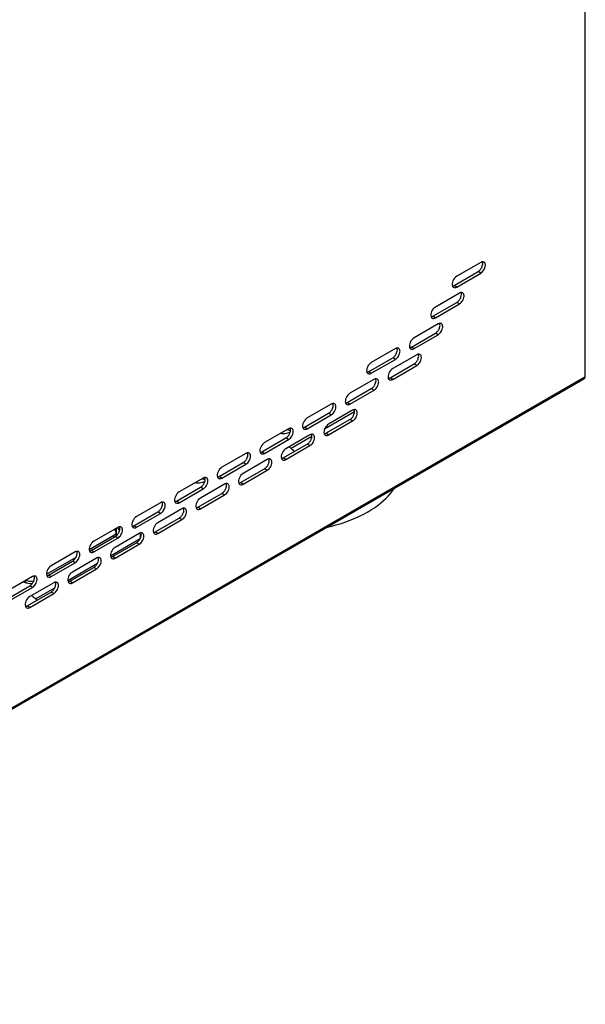
# Model space of a CAD drawing. Units: millimetres. Extents: x 0 to 594, y 0 to 420.
# Drawn here: x 493 to 531, y 79 to 144 of the extents above; entities that cross this region are included whole.
import ezdxf

# ---------------------------------------------------------------- set-up
doc = ezdxf.new("R2010")
doc.units = ezdxf.units.MM
doc.header["$LTSCALE"] = 32.67
doc.layers.get('0').update_dxf_attribs({"linetype": 'CONTINUOUS'})

msp = doc.modelspace()

# ---------------------------------------------------------------- linework, layer by layer
at = {"color": 9, "linetype": 'CONTINUOUS'}
for p, q in [((530.6064, 234.7297), (530.6473, 120.1368)), ((523.7491, 127.0206), (523.5724, 127.1227)), ((522.1582, 126.1013), (521.9814, 126.2034)), ((522.3354, 124.979), (522.1586, 125.081)), ((520.7444, 124.0597), (520.5676, 124.1617)), ((520.9216, 122.9373), (520.7448, 123.0394)), ((519.3306, 122.018), (519.1538, 122.12)), ((518.0932, 121.303), (517.9164, 121.405)), ((519.5078, 120.8956), (519.3311, 120.9977)), ((458.8762, 78.6659), (530.6473, 120.1368)), ((516.5022, 120.3837), (516.3254, 120.4857)), ((517.9168, 119.9763), (517.7401, 120.0784)), ((516.6794, 119.2613), (516.5026, 119.3634)), ((515.0884, 118.342), (514.9117, 118.4441)), ((513.851, 117.627), (513.6742, 117.729)), ((515.2656, 117.2196), (515.0889, 117.3217)), ((512.26, 116.7077), (512.0832, 116.8097)), ((513.6747, 116.3003), (513.4979, 116.4024)), ((511.0226, 115.9927), (510.8458, 116.0947)), ((512.4372, 115.5853), (512.2605, 115.6874)), ((509.4316, 115.0734), (509.2548, 115.1754)), ((508.1942, 114.3583), (508.0174, 114.4604)), ((510.8462, 114.666), (510.6695, 114.7681)), ((509.6088, 113.951), (509.432, 114.0531)), ((506.6032, 113.439), (506.4264, 113.5411)), ((508.0178, 113.0317), (507.8411, 113.1338)), ((505.3658, 112.724), (505.189, 112.8261)), ((506.7804, 112.3167), (506.6036, 112.4187)), ((503.7748, 111.8047), (503.598, 111.9068)), ((502.5373, 111.0897), (502.3606, 111.1918)), ((505.1894, 111.3974), (505.0126, 111.4994)), ((503.952, 110.6824), (503.7752, 110.7844)), ((499.6267, 109.7447), (499.6267, 110.1223)), ((500.9464, 110.1704), (500.7696, 110.2724)), ((502.361, 109.763), (502.1842, 109.8651)), ((499.4499, 109.5099), (499.4499, 109.6427)), ((499.7089, 109.4554), (499.5321, 109.5574)), ((501.1236, 109.048), (500.9468, 109.1501)), ((498.1179, 108.5361), (497.9412, 108.6381)), ((496.8805, 107.8211), (496.7037, 107.9231)), ((499.5326, 108.1287), (499.3558, 108.2308)), ((498.2952, 107.4137), (498.1184, 107.5158)), ((493.4926, 106.5535), (493.4926, 106.5779)), ((493.6163, 106.5055), (493.6163, 106.6494)), ((495.2895, 106.9017), (495.1127, 107.0038)), ((496.7042, 106.4944), (496.5274, 106.5965)), ((494.0521, 106.1867), (493.8753, 106.2888)), ((495.4667, 105.7794), (495.29, 105.8814)), ((493.8758, 104.8601), (493.699, 104.9621))]:
    msp.add_line(p, q, dxfattribs=at)
at = {"color": 7, "linetype": 'CONTINUOUS'}
for p, q in [((523.7489, 127.7349), (522.1579, 126.8156)), ((521.9814, 126.2034), (523.5724, 127.1227)), ((522.1582, 126.1013), (523.7491, 127.0206)), ((522.3351, 125.6933), (520.7441, 124.7739)), ((520.5676, 124.1617), (522.1586, 125.081)), ((520.7444, 124.0597), (522.3354, 124.979)), ((520.9213, 123.6516), (519.3304, 122.7323)), ((519.1538, 122.12), (520.7448, 123.0394)), ((519.3306, 122.018), (520.9216, 122.9373)), ((516.3254, 120.4857), (517.9164, 121.405)), ((518.0929, 122.0173), (516.5019, 121.098)), ((519.5076, 121.6099), (517.9166, 120.6906)), ((516.5022, 120.3837), (518.0932, 121.303)), ((517.7401, 120.0784), (519.3311, 120.9977)), ((517.9168, 119.9763), (519.5078, 120.8956)), ((458.8245, 78.5515), (530.5956, 120.0224)), ((516.6792, 119.9756), (515.0882, 119.0563)), ((514.9117, 118.4441), (516.5026, 119.3634)), ((515.0884, 118.342), (516.6794, 119.2613)), ((513.8507, 118.3413), (512.2598, 117.422)), ((512.0832, 116.8097), (513.6742, 117.729)), ((512.26, 116.7077), (513.851, 117.627)), ((515.3969, 117.8289), (513.4062, 116.6797)), ((515.2654, 117.9339), (513.6744, 117.0146)), ((513.4979, 116.4024), (515.0889, 117.3217)), ((513.6747, 116.3003), (515.2656, 117.2196)), ((511.0223, 116.707), (509.4313, 115.7877)), ((512.437, 116.2996), (510.846, 115.3803)), ((512.5686, 116.196), (511.1871, 115.3984)), ((509.2548, 115.1754), (510.8458, 116.0947)), ((509.4316, 115.0734), (511.0226, 115.9927)), ((510.6695, 114.7681), (512.2605, 115.6874)), ((510.8462, 114.666), (512.4372, 115.5853)), ((508.1939, 115.0726), (506.6029, 114.1533)), ((506.4264, 113.5411), (508.0174, 114.4604)), ((506.6032, 113.439), (508.1942, 114.3583)), ((509.6086, 114.6653), (508.0176, 113.746)), ((507.8411, 113.1338), (509.432, 114.0531)), ((508.0178, 113.0317), (509.6088, 113.951)), ((505.3655, 113.4383), (503.7745, 112.519)), ((506.7801, 113.031), (505.1892, 112.1117)), ((503.598, 111.9068), (505.189, 112.8261)), ((503.7748, 111.8047), (505.3658, 112.724)), ((505.0126, 111.4994), (506.6036, 112.4187)), ((505.1894, 111.3974), (506.7804, 112.3167)), ((502.5371, 111.804), (500.9461, 110.8847)), ((500.7696, 110.2724), (502.3606, 111.1918)), ((500.9464, 110.1704), (502.5373, 111.0897)), ((503.9517, 111.3966), (502.3607, 110.4773)), ((502.1842, 109.8651), (503.7752, 110.7844)), ((502.361, 109.763), (503.952, 110.6824)), ((499.7087, 110.1697), (498.1177, 109.2504)), ((501.1233, 109.7623), (499.5323, 108.843)), ((499.5964, 109.7622), (499.6267, 109.7447)), ((499.5964, 109.6036), (499.5964, 109.7622)), ((501.2177, 109.4933), (501.2177, 109.7839)), ((497.8096, 108.6956), (499.4499, 109.6427)), ((497.9412, 108.6381), (499.5321, 109.5574)), ((498.1179, 108.5361), (499.7089, 109.4554)), ((499.2133, 108.2813), (501.1865, 109.4205)), ((499.3558, 108.2308), (500.9468, 109.1501)), ((499.5326, 108.1287), (501.1236, 109.048)), ((496.8803, 108.5353), (495.2893, 107.616)), ((494.9812, 107.0626), (496.9451, 108.1965)), ((495.1127, 107.0038), (496.7037, 107.9231)), ((495.2895, 106.9017), (496.8805, 107.8211)), ((496.3958, 106.6546), (498.3592, 107.7882)), ((498.2949, 108.128), (496.7039, 107.2087)), ((496.5274, 106.5965), (498.1184, 107.5158)), ((496.7042, 106.4944), (498.2952, 107.4137)), ((494.0518, 106.901), (492.4609, 105.9817)), ((495.4665, 106.4937), (493.8755, 105.5744)), ((492.2843, 105.3695), (493.8753, 106.2888)), ((492.4611, 105.2674), (494.0521, 106.1867)), ((493.699, 104.9621), (495.29, 105.8814)), ((493.8758, 104.8601), (495.4667, 105.7794)), ((494.26, 105.4215), (495.5318, 106.1558))]:
    msp.add_line(p, q, dxfattribs=at)
for centre, radius, start, end in [((523.1395, 127.7298), 0.7523, 328.797052, 333.738304), ((522.0125, 126.2065), 0.1465, 228.923324, 240.010961), ((521.7257, 125.6881), 0.7523, 328.797052, 333.738304), ((520.5988, 124.1648), 0.1465, 228.923324, 240.010961), ((520.312, 123.6465), 0.7523, 328.797052, 333.738304), ((517.4835, 122.0121), 0.7523, 328.797052, 333.738304), ((519.185, 122.1232), 0.1465, 228.923324, 240.010961), ((518.8982, 121.6048), 0.7523, 328.797052, 333.738304), ((516.3566, 120.4888), 0.1465, 228.923324, 240.010961), ((530.4335, 120.5073), 0.4277, 299.982113, 304.613057), ((516.0698, 119.9705), 0.7523, 328.797052, 333.738304), ((517.7712, 120.0815), 0.1465, 228.923324, 240.010961), ((530.554, 120.0946), 0.0833, 299.955421, 315.654352), ((514.9428, 118.4472), 0.1465, 228.923324, 240.010961), ((513.2414, 118.3362), 0.7523, 328.797052, 333.738304), ((514.656, 117.9288), 0.7523, 328.797052, 333.738304), ((510.4129, 116.7018), 0.7523, 328.797052, 333.738304), ((512.1144, 116.8129), 0.1465, 228.923324, 240.010961), ((513.529, 116.4055), 0.1465, 228.923324, 240.010961), ((511.8276, 116.2945), 0.7523, 328.797052, 333.738304), ((509.286, 115.1785), 0.1465, 228.923324, 240.010961), ((507.5845, 115.0675), 0.7523, 328.797052, 333.738304), ((508.9992, 114.6602), 0.7523, 328.797052, 333.738304), ((510.7006, 114.7712), 0.1465, 228.923324, 240.010961), ((504.7561, 113.4332), 0.7523, 328.797052, 333.738304), ((506.4576, 113.5442), 0.1465, 228.923324, 240.010961), ((507.8722, 113.1369), 0.1465, 228.923324, 240.010961), ((506.1708, 113.0258), 0.7523, 328.797052, 333.738304), ((503.6291, 111.9099), 0.1465, 228.923324, 240.010961), ((501.9277, 111.7989), 0.7523, 328.797052, 333.738304), ((503.3423, 111.3915), 0.7523, 328.797052, 333.738304), ((505.0438, 111.5025), 0.1465, 228.923324, 240.010961), ((499.2695, 109.7257), 0.3715, 50.494471, 52.800244), ((499.2939, 109.7548), 0.3335, 44.925584, 50.553732), ((499.2871, 109.1563), 0.6793, 58.100715, 60.008062), ((499.3157, 109.6096), 0.626, 54.405072, 57.443471), ((499.0993, 110.1645), 0.7523, 328.797052, 333.738304), ((500.8007, 110.2756), 0.1465, 228.923324, 240.010961), ((502.2154, 109.8682), 0.1465, 228.923324, 240.010961), ((500.5139, 109.7572), 0.7523, 328.797052, 333.738304), ((497.9723, 108.6412), 0.1465, 228.923324, 240.010961), ((496.2709, 108.5302), 0.7523, 328.797052, 333.738304), ((497.6855, 108.1229), 0.7523, 328.797052, 333.738304), ((499.387, 108.2339), 0.1465, 228.923324, 240.010961), ((493.8345, 107.2714), 0.7956, 242.694476, 245.062779), ((493.8717, 107.3528), 0.8851, 245.096216, 249.543086), ((493.4425, 106.8959), 0.7523, 328.797052, 333.738304), ((495.1439, 107.0069), 0.1465, 228.923324, 240.010961), ((496.5585, 106.5996), 0.1465, 228.923324, 240.010961), ((494.8571, 106.4886), 0.7523, 328.797052, 333.738304), ((493.4325, 104.7412), 1.0665, 53.644857, 58.051356), ((493.1654, 104.4249), 1.4812, 42.333688, 43.466807), ((493.095, 104.3618), 1.5758, 37.972447, 42.303832), ((493.7301, 104.9653), 0.1465, 228.923324, 240.010961)]:
    msp.add_arc(centre, radius, start, end, dxfattribs=at)
for points in [[(523.6648, 127.1925), (523.7108, 127.2356), (523.7504, 127.2861), (523.783, 127.34)], [(523.7966, 127.7582), (523.7802, 127.7516), (523.7642, 127.7438), (523.7489, 127.7349)], [(523.861, 127.7754), (523.839, 127.7725), (523.8173, 127.7663), (523.7966, 127.7582)], [(523.9678, 127.7567), (523.9365, 127.7747), (523.8968, 127.7801), (523.861, 127.7754)], [(523.991, 127.2948), (524.0186, 127.3509), (524.0397, 127.411), (524.0506, 127.4726)], [(523.5724, 127.1227), (523.6058, 127.142), (523.6367, 127.1661), (523.6648, 127.1925)], [(521.8693, 126.1629), (521.8913, 126.1658), (521.913, 126.172), (521.9336, 126.1801)], [(521.8693, 126.1637), (521.8797, 126.1383), (521.8955, 126.1141), (521.9162, 126.096)], [(521.9336, 126.1801), (521.9501, 126.1866), (521.9661, 126.1945), (521.9814, 126.2034)], [(522.1104, 126.0781), (522.1269, 126.0846), (522.1428, 126.0925), (522.1582, 126.1013)], [(522.3829, 125.7165), (522.3664, 125.71), (522.3504, 125.7021), (522.3351, 125.6933)], [(522.4472, 125.7337), (522.4252, 125.7308), (522.4035, 125.7247), (522.3829, 125.7165)], [(522.554, 125.715), (522.5227, 125.733), (522.4831, 125.7384), (522.4472, 125.7337)], [(522.5772, 125.2532), (522.6048, 125.3092), (522.626, 125.3694), (522.6369, 125.4309)], [(522.1586, 125.081), (522.192, 125.1003), (522.2229, 125.1244), (522.251, 125.1508)], [(522.251, 125.1508), (522.297, 125.194), (522.3366, 125.2445), (522.3692, 125.2984)], [(520.4555, 124.1213), (520.4775, 124.1241), (520.4992, 124.1303), (520.5199, 124.1385)], [(520.4555, 124.122), (520.466, 124.0967), (520.4818, 124.0724), (520.5025, 124.0544)], [(520.5199, 124.1385), (520.5363, 124.145), (520.5523, 124.1529), (520.5676, 124.1617)], [(520.6966, 124.0364), (520.7131, 124.0429), (520.7291, 124.0508), (520.7444, 124.0597)], [(520.9691, 123.6748), (520.9526, 123.6683), (520.9367, 123.6604), (520.9213, 123.6516)], [(521.0335, 123.692), (521.0114, 123.6892), (520.9897, 123.683), (520.9691, 123.6748)], [(521.1402, 123.6733), (521.1089, 123.6914), (521.0693, 123.6967), (521.0335, 123.692)], [(521.1634, 123.2115), (521.1911, 123.2676), (521.2122, 123.3277), (521.2231, 123.3892)], [(520.7448, 123.0394), (520.7783, 123.0587), (520.8091, 123.0828), (520.8373, 123.1092)], [(520.8373, 123.1092), (520.8832, 123.1523), (520.9228, 123.2028), (520.9555, 123.2567)], [(518.205, 122.0577), (518.183, 122.0548), (518.1613, 122.0487), (518.1407, 122.0405)], [(518.3118, 122.039), (518.2805, 122.0571), (518.2409, 122.0624), (518.205, 122.0577)], [(519.0417, 122.0796), (519.0637, 122.0825), (519.0854, 122.0886), (519.1061, 122.0968)], [(519.0417, 122.0804), (519.0522, 122.055), (519.068, 122.0307), (519.0887, 122.0127)], [(519.1061, 122.0968), (519.1225, 122.1033), (519.1385, 122.1112), (519.1538, 122.12)], [(517.9164, 121.405), (517.9498, 121.4244), (517.9807, 121.4484), (518.0089, 121.4749)], [(518.0089, 121.4749), (518.0548, 121.518), (518.0944, 121.5685), (518.127, 121.6224)], [(518.1407, 122.0405), (518.1242, 122.034), (518.1083, 122.0261), (518.0929, 122.0173)], [(518.335, 121.5772), (518.3626, 121.6332), (518.3838, 121.6934), (518.3947, 121.7549)], [(519.2829, 121.9947), (519.2993, 122.0013), (519.3153, 122.0091), (519.3306, 122.018)], [(519.5553, 121.6332), (519.5389, 121.6267), (519.5229, 121.6188), (519.5076, 121.6099)], [(519.6197, 121.6504), (519.5977, 121.6475), (519.576, 121.6413), (519.5553, 121.6332)], [(519.7264, 121.6317), (519.6952, 121.6497), (519.6555, 121.6551), (519.6197, 121.6504)], [(519.3311, 120.9977), (519.3645, 121.017), (519.3953, 121.0411), (519.4235, 121.0675)], [(519.4235, 121.0675), (519.4695, 121.1106), (519.5091, 121.1611), (519.5417, 121.215)], [(519.7496, 121.1699), (519.7773, 121.2259), (519.7984, 121.286), (519.8093, 121.3476)], [(516.2133, 120.4453), (516.2353, 120.4482), (516.257, 120.4543), (516.2777, 120.4625)], [(516.2133, 120.4461), (516.2238, 120.4207), (516.2396, 120.3964), (516.2603, 120.3784)], [(516.2777, 120.4625), (516.2941, 120.469), (516.3101, 120.4769), (516.3254, 120.4857)], [(516.4545, 120.3604), (516.4709, 120.3669), (516.4869, 120.3748), (516.5022, 120.3837)], [(530.6473, 120.1368), (530.6473, 120.111), (530.6428, 120.0841), (530.631, 120.0611)], [(516.5951, 119.4332), (516.641, 119.4763), (516.6806, 119.5268), (516.7133, 119.5807)], [(516.7269, 119.9988), (516.7104, 119.9923), (516.6945, 119.9845), (516.6792, 119.9756)], [(516.7913, 120.0161), (516.7693, 120.0132), (516.7476, 120.007), (516.7269, 119.9988)], [(516.898, 119.9973), (516.8667, 120.0154), (516.8271, 120.0208), (516.7913, 120.0161)], [(516.9212, 119.5355), (516.9489, 119.5916), (516.97, 119.6517), (516.9809, 119.7133)], [(517.628, 120.0379), (517.65, 120.0408), (517.6717, 120.047), (517.6923, 120.0551)], [(517.628, 120.0387), (517.6384, 120.0133), (517.6542, 119.9891), (517.6749, 119.971)], [(517.6923, 120.0551), (517.7088, 120.0617), (517.7247, 120.0695), (517.7401, 120.0784)], [(517.8691, 119.9531), (517.8856, 119.9596), (517.9015, 119.9675), (517.9168, 119.9763)], [(516.5026, 119.3634), (516.5361, 119.3827), (516.5669, 119.4068), (516.5951, 119.4332)], [(513.8985, 118.3645), (513.882, 118.358), (513.8661, 118.3501), (513.8507, 118.3413)], [(513.9629, 118.3817), (513.9408, 118.3789), (513.9191, 118.3727), (513.8985, 118.3645)], [(514.0696, 118.363), (514.0383, 118.3811), (513.9987, 118.3864), (513.9629, 118.3817)], [(514.7995, 118.4036), (514.8216, 118.4065), (514.8433, 118.4126), (514.8639, 118.4208)], [(514.7995, 118.4044), (514.81, 118.379), (514.8258, 118.3548), (514.8465, 118.3367)], [(514.8639, 118.4208), (514.8804, 118.4273), (514.8963, 118.4352), (514.9117, 118.4441)], [(515.0407, 118.3188), (515.0571, 118.3253), (515.0731, 118.3331), (515.0884, 118.342)], [(513.6742, 117.729), (513.7077, 117.7484), (513.7385, 117.7725), (513.7667, 117.7989)], [(513.7667, 117.7989), (513.8126, 117.842), (513.8522, 117.8925), (513.8849, 117.9464)], [(514.0928, 117.9012), (514.1205, 117.9573), (514.1416, 118.0174), (514.1525, 118.0789)], [(515.1813, 117.3915), (515.2273, 117.4347), (515.2669, 117.4852), (515.2995, 117.5391)], [(515.3131, 117.9572), (515.2967, 117.9507), (515.2807, 117.9428), (515.2654, 117.9339)], [(515.3775, 117.9744), (515.3555, 117.9715), (515.3338, 117.9654), (515.3131, 117.9572)], [(515.4843, 117.9557), (515.453, 117.9737), (515.4133, 117.9791), (515.3775, 117.9744)], [(515.5075, 117.4939), (515.5351, 117.5499), (515.5562, 117.6101), (515.5671, 117.6716)], [(515.0889, 117.3217), (515.1223, 117.341), (515.1532, 117.3651), (515.1813, 117.3915)], [(510.6752, 116.3678), (510.6066, 116.3678), (510.5376, 116.3742), (510.4702, 116.3874)], [(510.9383, 116.1646), (510.9842, 116.2077), (511.0238, 116.2582), (511.0564, 116.3121)], [(510.9432, 116.6616), (510.9843, 116.6506), (511.0248, 116.6367), (511.0637, 116.6195)], [(511.0701, 116.7302), (511.0536, 116.7237), (511.0377, 116.7158), (511.0223, 116.707)], [(511.0637, 116.6195), (511.094, 116.606), (511.1235, 116.5904), (511.1513, 116.5724)], [(511.1344, 116.7474), (511.1124, 116.7445), (511.0907, 116.7384), (511.0701, 116.7302)], [(511.2412, 116.7287), (511.2099, 116.7467), (511.1703, 116.7521), (511.1344, 116.7474)], [(511.2644, 116.2669), (511.292, 116.3229), (511.3132, 116.3831), (511.3241, 116.4446)], [(511.9711, 116.7693), (511.9931, 116.7722), (512.0148, 116.7783), (512.0355, 116.7865)], [(511.9711, 116.7701), (511.9816, 116.7447), (511.9974, 116.7204), (512.0181, 116.7024)], [(512.0355, 116.7865), (512.0519, 116.793), (512.0679, 116.8009), (512.0832, 116.8097)], [(512.2123, 116.6844), (512.2287, 116.691), (512.2447, 116.6988), (512.26, 116.7077)], [(512.4847, 116.3229), (512.4683, 116.3163), (512.4523, 116.3085), (512.437, 116.2996)], [(512.5491, 116.3401), (512.5271, 116.3372), (512.5054, 116.331), (512.4847, 116.3229)], [(512.6558, 116.3214), (512.6246, 116.3394), (512.5849, 116.3448), (512.5491, 116.3401)], [(513.3858, 116.3619), (513.4078, 116.3648), (513.4295, 116.371), (513.4501, 116.3792)], [(513.3858, 116.3627), (513.3962, 116.3373), (513.412, 116.3131), (513.4327, 116.2951)], [(513.4501, 116.3792), (513.4666, 116.3857), (513.4826, 116.3935), (513.4979, 116.4024)], [(513.6269, 116.2771), (513.6434, 116.2836), (513.6593, 116.2915), (513.6747, 116.3003)], [(510.8458, 116.0947), (510.8792, 116.114), (510.9101, 116.1381), (510.9383, 116.1646)], [(512.2605, 115.6874), (512.2939, 115.7067), (512.3247, 115.7308), (512.3529, 115.7572)], [(512.3529, 115.7572), (512.3989, 115.8003), (512.4385, 115.8508), (512.4711, 115.9047)], [(512.679, 115.8596), (512.7067, 115.9156), (512.7278, 115.9757), (512.7387, 116.0373)], [(508.2417, 115.0959), (508.2252, 115.0894), (508.2092, 115.0815), (508.1939, 115.0726)], [(508.306, 115.1131), (508.284, 115.1102), (508.2623, 115.1041), (508.2417, 115.0959)], [(508.4128, 115.0944), (508.3815, 115.1124), (508.3419, 115.1178), (508.306, 115.1131)], [(509.1427, 115.135), (509.1647, 115.1378), (509.1864, 115.144), (509.2071, 115.1522)], [(509.1427, 115.1357), (509.1532, 115.1104), (509.169, 115.0861), (509.1897, 115.0681)], [(509.2071, 115.1522), (509.2235, 115.1587), (509.2395, 115.1666), (509.2548, 115.1754)], [(509.3839, 115.0501), (509.4003, 115.0566), (509.4163, 115.0645), (509.4316, 115.0734)], [(508.0174, 114.4604), (508.0508, 114.4797), (508.0817, 114.5038), (508.1098, 114.5302)], [(508.1098, 114.5302), (508.1558, 114.5733), (508.1954, 114.6239), (508.228, 114.6778)], [(508.436, 114.6326), (508.4636, 114.6886), (508.4848, 114.7488), (508.4957, 114.8103)], [(509.5245, 114.1229), (509.5704, 114.166), (509.61, 114.2165), (509.6427, 114.2704)], [(509.6563, 114.6885), (509.6398, 114.682), (509.6239, 114.6742), (509.6086, 114.6653)], [(509.7207, 114.7058), (509.6987, 114.7029), (509.677, 114.6967), (509.6563, 114.6885)], [(509.8274, 114.687), (509.7961, 114.7051), (509.7565, 114.7104), (509.7207, 114.7058)], [(509.8506, 114.2252), (509.8783, 114.2813), (509.8994, 114.3414), (509.9103, 114.4029)], [(510.5574, 114.7276), (510.5794, 114.7305), (510.6011, 114.7367), (510.6217, 114.7448)], [(510.5574, 114.7284), (510.5678, 114.703), (510.5836, 114.6788), (510.6043, 114.6607)], [(510.6217, 114.7448), (510.6382, 114.7514), (510.6541, 114.7592), (510.6695, 114.7681)], [(510.7985, 114.6428), (510.815, 114.6493), (510.8309, 114.6572), (510.8462, 114.666)], [(509.432, 114.0531), (509.4655, 114.0724), (509.4963, 114.0965), (509.5245, 114.1229)], [(505.0184, 113.1019), (504.9509, 113.1019), (504.8831, 113.108), (504.8169, 113.1208)], [(505.2814, 112.8959), (505.3274, 112.939), (505.367, 112.9895), (505.3996, 113.0434)], [(505.2895, 113.3948), (505.3295, 113.3839), (505.3689, 113.3703), (505.4068, 113.3535)], [(505.4132, 113.4616), (505.3968, 113.455), (505.3808, 113.4472), (505.3655, 113.4383)], [(505.4068, 113.3535), (505.4373, 113.34), (505.4669, 113.3244), (505.4948, 113.3062)], [(505.4776, 113.4788), (505.4556, 113.4759), (505.4339, 113.4697), (505.4132, 113.4616)], [(505.5844, 113.4601), (505.5531, 113.4781), (505.5134, 113.4835), (505.4776, 113.4788)], [(505.6076, 112.9982), (505.6352, 113.0543), (505.6563, 113.1144), (505.6673, 113.176)], [(506.3143, 113.5006), (506.3363, 113.5035), (506.358, 113.5097), (506.3787, 113.5179)], [(506.3143, 113.5014), (506.3248, 113.476), (506.3406, 113.4518), (506.3613, 113.4337)], [(506.3787, 113.5179), (506.3951, 113.5244), (506.4111, 113.5322), (506.4264, 113.5411)], [(506.5554, 113.4158), (506.5719, 113.4223), (506.5879, 113.4302), (506.6032, 113.439)], [(506.8279, 113.0542), (506.8114, 113.0477), (506.7955, 113.0398), (506.7801, 113.031)], [(506.8923, 113.0714), (506.8702, 113.0685), (506.8485, 113.0624), (506.8279, 113.0542)], [(506.999, 113.0527), (506.9677, 113.0708), (506.9281, 113.0761), (506.8923, 113.0714)], [(507.7289, 113.0933), (507.751, 113.0962), (507.7727, 113.1023), (507.7933, 113.1105)], [(507.7289, 113.0941), (507.7394, 113.0687), (507.7552, 113.0444), (507.7759, 113.0264)], [(507.7933, 113.1105), (507.8098, 113.117), (507.8257, 113.1249), (507.8411, 113.1338)], [(507.9701, 113.0085), (507.9865, 113.015), (508.0025, 113.0228), (508.0178, 113.0317)], [(505.189, 112.8261), (505.2224, 112.8454), (505.2533, 112.8695), (505.2814, 112.8959)], [(506.6036, 112.4187), (506.6371, 112.4381), (506.6679, 112.4621), (506.6961, 112.4886)], [(506.6961, 112.4886), (506.742, 112.5317), (506.7816, 112.5822), (506.8143, 112.6361)], [(507.0222, 112.5909), (507.0499, 112.647), (507.071, 112.7071), (507.0819, 112.7686)], [(502.5848, 111.8272), (502.5684, 111.8207), (502.5524, 111.8128), (502.5371, 111.804)], [(502.6492, 111.8444), (502.6272, 111.8416), (502.6055, 111.8354), (502.5848, 111.8272)], [(502.756, 111.8257), (502.7247, 111.8438), (502.685, 111.8491), (502.6492, 111.8444)], [(503.4859, 111.8663), (503.5079, 111.8692), (503.5296, 111.8754), (503.5502, 111.8835)], [(503.4859, 111.8671), (503.4964, 111.8417), (503.5121, 111.8175), (503.5329, 111.7994)], [(503.5502, 111.8835), (503.5667, 111.89), (503.5827, 111.8979), (503.598, 111.9068)], [(503.727, 111.7815), (503.7435, 111.788), (503.7594, 111.7959), (503.7748, 111.8047)], [(502.3606, 111.1918), (502.394, 111.2111), (502.4249, 111.2352), (502.453, 111.2616)], [(502.453, 111.2616), (502.499, 111.3047), (502.5386, 111.3552), (502.5712, 111.4091)], [(502.7792, 111.3639), (502.8068, 111.42), (502.8279, 111.4801), (502.8388, 111.5416)], [(503.8677, 110.8542), (503.9136, 110.8974), (503.9532, 110.9479), (503.9858, 111.0018)], [(503.9995, 111.4199), (503.983, 111.4134), (503.9671, 111.4055), (503.9517, 111.3966)], [(504.0638, 111.4371), (504.0418, 111.4342), (504.0201, 111.4281), (503.9995, 111.4199)], [(504.1706, 111.4184), (504.1393, 111.4364), (504.0997, 111.4418), (504.0638, 111.4371)], [(504.1938, 110.9566), (504.2214, 111.0126), (504.2426, 111.0728), (504.2535, 111.1343)], [(504.9005, 111.459), (504.9225, 111.4619), (504.9442, 111.468), (504.9649, 111.4762)], [(504.9005, 111.4598), (504.911, 111.4344), (504.9268, 111.4101), (504.9475, 111.3921)], [(504.9649, 111.4762), (504.9813, 111.4827), (504.9973, 111.4906), (505.0126, 111.4994)], [(505.1417, 111.3741), (505.1581, 111.3806), (505.1741, 111.3885), (505.1894, 111.3974)], [(503.7752, 110.7844), (503.8086, 110.8037), (503.8395, 110.8278), (503.8677, 110.8542)], [(499.4499, 109.6427), (499.4913, 109.6665), (499.5305, 109.6975), (499.5583, 109.7363)], [(499.5583, 109.7363), (499.574, 109.7581), (499.5862, 109.7832), (499.5921, 109.8093)], [(499.5921, 109.8093), (499.5949, 109.8216), (499.5964, 109.8342), (499.5964, 109.8468)], [(499.6246, 109.6273), (499.6706, 109.6704), (499.7102, 109.7209), (499.7428, 109.7748)], [(499.7564, 110.1929), (499.74, 110.1864), (499.724, 110.1785), (499.7087, 110.1697)], [(499.8208, 110.2101), (499.7988, 110.2072), (499.7771, 110.2011), (499.7564, 110.1929)], [(499.9275, 110.1914), (499.8962, 110.2095), (499.8566, 110.2148), (499.8208, 110.2101)], [(499.9507, 109.7296), (499.9784, 109.7856), (499.9995, 109.8458), (500.0104, 109.9073)], [(500.6575, 110.232), (500.6795, 110.2349), (500.7012, 110.241), (500.7218, 110.2492)], [(500.6575, 110.2328), (500.6679, 110.2074), (500.6837, 110.1831), (500.7044, 110.1651)], [(500.7218, 110.2492), (500.7383, 110.2557), (500.7543, 110.2636), (500.7696, 110.2724)], [(500.8986, 110.1471), (500.9151, 110.1537), (500.931, 110.1615), (500.9464, 110.1704)], [(501.1711, 109.7856), (501.1546, 109.7791), (501.1386, 109.7712), (501.1233, 109.7623)], [(501.2354, 109.8028), (501.2134, 109.7999), (501.1917, 109.7937), (501.1711, 109.7856)], [(501.3422, 109.7841), (501.3109, 109.8021), (501.2713, 109.8075), (501.2354, 109.8028)], [(502.0721, 109.8247), (502.0941, 109.8275), (502.1158, 109.8337), (502.1365, 109.8419)], [(502.0721, 109.8254), (502.0826, 109.8001), (502.0984, 109.7758), (502.1191, 109.7578)], [(502.1365, 109.8419), (502.1529, 109.8484), (502.1689, 109.8563), (502.1842, 109.8651)], [(502.3133, 109.7398), (502.3297, 109.7463), (502.3457, 109.7542), (502.361, 109.763)], [(499.5321, 109.5574), (499.5656, 109.5768), (499.5964, 109.6008), (499.6246, 109.6273)], [(500.9468, 109.1501), (500.9802, 109.1694), (501.0111, 109.1935), (501.0392, 109.2199)], [(501.0392, 109.2199), (501.0852, 109.263), (501.1248, 109.3135), (501.1574, 109.3674)], [(501.1236, 109.048), (501.1401, 109.0576), (501.1561, 109.0684), (501.1713, 109.08)], [(501.1713, 109.08), (501.2537, 109.1426), (501.3196, 109.2295), (501.3654, 109.3223)], [(501.1886, 109.4243), (501.2075, 109.4626), (501.2231, 109.5026), (501.2348, 109.5436)], [(501.3654, 109.3223), (501.393, 109.3783), (501.4142, 109.4384), (501.4251, 109.5)], [(496.928, 108.5586), (496.9115, 108.5521), (496.8956, 108.5442), (496.8803, 108.5353)], [(496.9924, 108.5758), (496.9703, 108.5729), (496.9487, 108.5668), (496.928, 108.5586)], [(497.0991, 108.5571), (497.0678, 108.5751), (497.0282, 108.5805), (496.9924, 108.5758)], [(497.829, 108.5977), (497.8511, 108.6006), (497.8728, 108.6067), (497.8934, 108.6149)], [(497.829, 108.5985), (497.8395, 108.5731), (497.8553, 108.5488), (497.876, 108.5308)], [(497.8934, 108.6149), (497.9099, 108.6214), (497.9258, 108.6293), (497.9412, 108.6381)], [(498.0702, 108.5128), (498.0867, 108.5193), (498.1026, 108.5272), (498.1179, 108.5361)], [(496.7037, 107.9231), (496.7372, 107.9424), (496.768, 107.9665), (496.7962, 107.9929)], [(496.7962, 107.9929), (496.8421, 108.0361), (496.8817, 108.0866), (496.9144, 108.1405)], [(497.1223, 108.0953), (497.15, 108.1513), (497.1711, 108.2115), (497.182, 108.273)], [(498.2108, 107.5856), (498.2568, 107.6287), (498.2964, 107.6792), (498.329, 107.7331)], [(498.3426, 108.1512), (498.3262, 108.1447), (498.3102, 108.1369), (498.2949, 108.128)], [(498.407, 108.1685), (498.385, 108.1656), (498.3633, 108.1594), (498.3426, 108.1512)], [(498.5138, 108.1497), (498.4825, 108.1678), (498.4428, 108.1732), (498.407, 108.1685)], [(498.537, 107.6879), (498.5646, 107.744), (498.5857, 107.8041), (498.5967, 107.8657)], [(499.2437, 108.1903), (499.2657, 108.1932), (499.2874, 108.1994), (499.3081, 108.2075)], [(499.2437, 108.1911), (499.2542, 108.1657), (499.27, 108.1415), (499.2907, 108.1234)], [(499.3081, 108.2075), (499.3245, 108.2141), (499.3405, 108.2219), (499.3558, 108.2308)], [(499.4848, 108.1055), (499.5013, 108.112), (499.5173, 108.1199), (499.5326, 108.1287)], [(498.1184, 107.5158), (498.1518, 107.5351), (498.1827, 107.5592), (498.2108, 107.5856)], [(493.5624, 106.5235), (493.6074, 106.5067), (493.6539, 106.4932), (493.7008, 106.4828)], [(493.7008, 106.4828), (493.8158, 106.4573), (493.9357, 106.4491), (494.0533, 106.4567)], [(493.9678, 106.3586), (494.0137, 106.4017), (494.0533, 106.4522), (494.086, 106.5061)], [(494.0996, 106.9243), (494.0831, 106.9177), (494.0672, 106.9099), (494.0518, 106.901)], [(494.164, 106.9415), (494.1419, 106.9386), (494.1202, 106.9324), (494.0996, 106.9243)], [(494.2707, 106.9228), (494.2394, 106.9408), (494.1998, 106.9462), (494.164, 106.9415)], [(494.2939, 106.461), (494.3215, 106.517), (494.3427, 106.5771), (494.3536, 106.6387)], [(495.0006, 106.9633), (495.0227, 106.9662), (495.0443, 106.9724), (495.065, 106.9806)], [(495.0006, 106.9641), (495.0111, 106.9387), (495.0269, 106.9145), (495.0476, 106.8965)], [(495.065, 106.9806), (495.0815, 106.9871), (495.0974, 106.9949), (495.1127, 107.0038)], [(495.2418, 106.8785), (495.2582, 106.885), (495.2742, 106.8929), (495.2895, 106.9017)], [(495.5142, 106.5169), (495.4978, 106.5104), (495.4818, 106.5025), (495.4665, 106.4937)], [(495.5786, 106.5341), (495.5566, 106.5313), (495.5349, 106.5251), (495.5142, 106.5169)], [(495.6854, 106.5154), (495.6541, 106.5335), (495.6144, 106.5388), (495.5786, 106.5341)], [(496.4153, 106.556), (496.4373, 106.5589), (496.459, 106.565), (496.4796, 106.5732)], [(496.4153, 106.5568), (496.4258, 106.5314), (496.4415, 106.5072), (496.4623, 106.4891)], [(496.4796, 106.5732), (496.4961, 106.5797), (496.5121, 106.5876), (496.5274, 106.5965)], [(496.6564, 106.4712), (496.6729, 106.4777), (496.6888, 106.4855), (496.7042, 106.4944)], [(493.8753, 106.2888), (493.9088, 106.3081), (493.9396, 106.3322), (493.9678, 106.3586)], [(495.29, 105.8814), (495.3234, 105.9008), (495.3543, 105.9249), (495.3824, 105.9513)], [(495.3824, 105.9513), (495.4284, 105.9944), (495.468, 106.0449), (495.5006, 106.0988)], [(495.7086, 106.0536), (495.7362, 106.1097), (495.7573, 106.1698), (495.7682, 106.2313)], [(494.0647, 105.6001), (494.1279, 105.5537), (494.1866, 105.5008), (494.2405, 105.4439)], [(493.5869, 104.9217), (493.6089, 104.9246), (493.6306, 104.9307), (493.6512, 104.9389)], [(493.5869, 104.9225), (493.5973, 104.8971), (493.6131, 104.8728), (493.6338, 104.8548)], [(493.6512, 104.9389), (493.6677, 104.9454), (493.6837, 104.9533), (493.699, 104.9621)], [(493.828, 104.8368), (493.8445, 104.8434), (493.8604, 104.8512), (493.8758, 104.8601)]]:
    msp.add_open_spline(points, degree=3, dxfattribs=at)
for points, knots in [([(523.7491, 127.0206), (523.7734, 127.0347), (523.8733, 127.107), (523.949, 127.2098), (523.991, 127.2948)], [0, 0, 0, 0, 0.2283379, 1, 1, 1, 1]), ([(523.8142, 127.3969), (523.8306, 127.4301), (523.8782, 127.548), (523.8959, 127.69), (523.861, 127.7746)], [0, 0, 0, 0, 0.2881499, 1, 1, 1, 1]), ([(524.0506, 127.4726), (524.0561, 127.5035), (524.0672, 127.6022), (524.0286, 127.7216), (523.9678, 127.7567)], [0, 0, 0, 0, 0.3089266, 1, 1, 1, 1]), ([(522.1579, 126.8156), (522.0438, 126.7497), (521.8846, 126.5443), (521.8246, 126.272), (521.8693, 126.1637)], [0, 0, 0, 0, 0.5293394, 1, 1, 1, 1]), ([(521.9393, 126.0796), (521.9753, 126.0588), (522.04, 126.0543), (522.095, 126.072), (522.1104, 126.0781)], [0, 0, 0, 0, 0.7156009, 1, 1, 1, 1]), ([(522.4004, 125.3552), (522.4168, 125.3885), (522.4645, 125.5063), (522.4822, 125.6483), (522.4472, 125.7329)], [0, 0, 0, 0, 0.2881499, 1, 1, 1, 1]), ([(522.6369, 125.4309), (522.6424, 125.4618), (522.6534, 125.5605), (522.6148, 125.6799), (522.554, 125.715)], [0, 0, 0, 0, 0.3089266, 1, 1, 1, 1]), ([(520.7441, 124.7739), (520.6301, 124.708), (520.4708, 124.5027), (520.4108, 124.2303), (520.4555, 124.122)], [0, 0, 0, 0, 0.5293394, 1, 1, 1, 1]), ([(522.3354, 124.979), (522.3597, 124.993), (522.4596, 125.0653), (522.5353, 125.1682), (522.5772, 125.2532)], [0, 0, 0, 0, 0.2283379, 1, 1, 1, 1]), ([(520.5255, 124.0379), (520.5615, 124.0171), (520.6263, 124.0126), (520.6813, 124.0303), (520.6966, 124.0364)], [0, 0, 0, 0, 0.7156009, 1, 1, 1, 1]), ([(520.9866, 123.3136), (521.003, 123.3468), (521.0507, 123.4647), (521.0684, 123.6067), (521.0335, 123.6913)], [0, 0, 0, 0, 0.2881499, 1, 1, 1, 1]), ([(521.2231, 123.3892), (521.2286, 123.4201), (521.2397, 123.5188), (521.201, 123.6382), (521.1402, 123.6733)], [0, 0, 0, 0, 0.3089266, 1, 1, 1, 1]), ([(519.3304, 122.7323), (519.2163, 122.6664), (519.0571, 122.461), (518.997, 122.1887), (519.0417, 122.0804)], [0, 0, 0, 0, 0.5293394, 1, 1, 1, 1]), ([(520.9216, 122.9373), (520.9459, 122.9513), (521.0458, 123.0237), (521.1215, 123.1265), (521.1634, 123.2115)], [0, 0, 0, 0, 0.2283379, 1, 1, 1, 1]), ([(518.1582, 121.6793), (518.1746, 121.7125), (518.2223, 121.8304), (518.24, 121.9723), (518.205, 122.0569)], [0, 0, 0, 0, 0.2881499, 1, 1, 1, 1]), ([(518.0932, 121.303), (518.1175, 121.317), (518.2174, 121.3894), (518.2931, 121.4922), (518.335, 121.5772)], [0, 0, 0, 0, 0.2283379, 1, 1, 1, 1]), ([(518.3947, 121.7549), (518.4002, 121.7858), (518.4112, 121.8845), (518.3726, 122.0039), (518.3118, 122.039)], [0, 0, 0, 0, 0.3089266, 1, 1, 1, 1]), ([(519.1117, 121.9962), (519.1477, 121.9755), (519.2125, 121.971), (519.2675, 121.9887), (519.2829, 121.9947)], [0, 0, 0, 0, 0.7156009, 1, 1, 1, 1]), ([(519.5729, 121.2719), (519.5893, 121.3051), (519.6369, 121.423), (519.6546, 121.565), (519.6197, 121.6496)], [0, 0, 0, 0, 0.2881499, 1, 1, 1, 1]), ([(519.8093, 121.3476), (519.8148, 121.3785), (519.8259, 121.4772), (519.7873, 121.5966), (519.7264, 121.6317)], [0, 0, 0, 0, 0.3089266, 1, 1, 1, 1]), ([(516.5019, 121.098), (516.3879, 121.032), (516.2286, 120.8267), (516.1686, 120.5543), (516.2133, 120.4461)], [0, 0, 0, 0, 0.5293394, 1, 1, 1, 1]), ([(519.5078, 120.8956), (519.5321, 120.9097), (519.632, 120.982), (519.7077, 121.0848), (519.7496, 121.1699)], [0, 0, 0, 0, 0.2283379, 1, 1, 1, 1]), ([(516.2833, 120.3619), (516.3193, 120.3412), (516.3841, 120.3366), (516.4391, 120.3543), (516.4545, 120.3604)], [0, 0, 0, 0, 0.7156009, 1, 1, 1, 1]), ([(517.9166, 120.6906), (517.8025, 120.6247), (517.6433, 120.4193), (517.5833, 120.147), (517.628, 120.0387)], [0, 0, 0, 0, 0.5293394, 1, 1, 1, 1]), ([(516.6794, 119.2613), (516.7037, 119.2753), (516.8036, 119.3477), (516.8793, 119.4505), (516.9212, 119.5355)], [0, 0, 0, 0, 0.2283379, 1, 1, 1, 1]), ([(516.7445, 119.6376), (516.7608, 119.6708), (516.8085, 119.7887), (516.8262, 119.9307), (516.7913, 120.0153)], [0, 0, 0, 0, 0.2881499, 1, 1, 1, 1]), ([(516.9809, 119.7133), (516.9864, 119.7442), (516.9975, 119.8428), (516.9589, 119.9623), (516.898, 119.9973)], [0, 0, 0, 0, 0.3089266, 1, 1, 1, 1]), ([(517.698, 119.9546), (517.734, 119.9338), (517.7987, 119.9293), (517.8537, 119.947), (517.8691, 119.9531)], [0, 0, 0, 0, 0.7156009, 1, 1, 1, 1]), ([(530.631, 120.0611), (530.6287, 120.0565), (530.6235, 120.0478), (530.617, 120.0399), (530.6136, 120.0364)], [0, 0, 0, 0, 0.5111207, 1, 1, 1, 1]), ([(515.0882, 119.0563), (514.9741, 118.9904), (514.8149, 118.785), (514.7548, 118.5127), (514.7995, 118.4044)], [0, 0, 0, 0, 0.5293394, 1, 1, 1, 1]), ([(513.916, 118.0033), (513.9324, 118.0365), (513.9801, 118.1544), (513.9978, 118.2964), (513.9629, 118.381)], [0, 0, 0, 0, 0.2881499, 1, 1, 1, 1]), ([(514.1525, 118.0789), (514.158, 118.1098), (514.169, 118.2085), (514.1304, 118.3279), (514.0696, 118.363)], [0, 0, 0, 0, 0.3089266, 1, 1, 1, 1]), ([(514.8696, 118.3203), (514.9056, 118.2995), (514.9703, 118.295), (515.0253, 118.3127), (515.0407, 118.3188)], [0, 0, 0, 0, 0.7156009, 1, 1, 1, 1]), ([(513.851, 117.627), (513.8753, 117.641), (513.9752, 117.7134), (514.0509, 117.8162), (514.0928, 117.9012)], [0, 0, 0, 0, 0.2283379, 1, 1, 1, 1]), ([(515.2656, 117.2196), (515.2899, 117.2337), (515.3898, 117.306), (515.4655, 117.4089), (515.5075, 117.4939)], [0, 0, 0, 0, 0.2283379, 1, 1, 1, 1]), ([(515.3307, 117.5959), (515.3471, 117.6292), (515.3947, 117.747), (515.4124, 117.889), (515.3775, 117.9736)], [0, 0, 0, 0, 0.2881499, 1, 1, 1, 1]), ([(515.5671, 117.6716), (515.5726, 117.7025), (515.5837, 117.8012), (515.5451, 117.9206), (515.4843, 117.9557)], [0, 0, 0, 0, 0.3089266, 1, 1, 1, 1]), ([(512.2598, 117.422), (512.1457, 117.3561), (511.9865, 117.1507), (511.9264, 116.8783), (511.9711, 116.7701)], [0, 0, 0, 0, 0.5293394, 1, 1, 1, 1]), ([(513.6744, 117.0146), (513.5603, 116.9487), (513.4011, 116.7433), (513.3411, 116.471), (513.3858, 116.3627)], [0, 0, 0, 0, 0.5293394, 1, 1, 1, 1]), ([(511.126, 116.4756), (511.0952, 116.4579), (510.9537, 116.3922), (510.7951, 116.3678), (510.6752, 116.3678)], [0, 0, 0, 0, 0.2287696, 1, 1, 1, 1]), ([(511.0226, 115.9927), (511.0469, 116.0067), (511.1468, 116.079), (511.2225, 116.1819), (511.2644, 116.2669)], [0, 0, 0, 0, 0.2283379, 1, 1, 1, 1]), ([(511.0876, 116.3689), (511.104, 116.4022), (511.1517, 116.52), (511.1694, 116.662), (511.1344, 116.7466)], [0, 0, 0, 0, 0.2881499, 1, 1, 1, 1]), ([(511.3241, 116.4446), (511.3296, 116.4755), (511.3406, 116.5742), (511.302, 116.6936), (511.2412, 116.7287)], [0, 0, 0, 0, 0.3089266, 1, 1, 1, 1]), ([(512.0411, 116.6859), (512.0771, 116.6652), (512.1419, 116.6606), (512.1969, 116.6784), (512.2123, 116.6844)], [0, 0, 0, 0, 0.7156009, 1, 1, 1, 1]), ([(512.5023, 115.9616), (512.5187, 115.9948), (512.5663, 116.1127), (512.584, 116.2547), (512.5491, 116.3393)], [0, 0, 0, 0, 0.2881499, 1, 1, 1, 1]), ([(512.7387, 116.0373), (512.7442, 116.0682), (512.7553, 116.1669), (512.7167, 116.2863), (512.6558, 116.3214)], [0, 0, 0, 0, 0.3089266, 1, 1, 1, 1]), ([(513.4558, 116.2786), (513.4918, 116.2578), (513.5565, 116.2533), (513.6116, 116.271), (513.6269, 116.2771)], [0, 0, 0, 0, 0.7156009, 1, 1, 1, 1]), ([(509.4313, 115.7877), (509.3173, 115.7217), (509.158, 115.5164), (509.098, 115.244), (509.1427, 115.1357)], [0, 0, 0, 0, 0.5293394, 1, 1, 1, 1]), ([(512.4372, 115.5853), (512.4615, 115.5994), (512.5614, 115.6717), (512.6371, 115.7745), (512.679, 115.8596)], [0, 0, 0, 0, 0.2283379, 1, 1, 1, 1]), ([(508.2592, 114.7346), (508.2756, 114.7679), (508.3233, 114.8857), (508.341, 115.0277), (508.306, 115.1123)], [0, 0, 0, 0, 0.2881499, 1, 1, 1, 1]), ([(508.4957, 114.8103), (508.5011, 114.8412), (508.5122, 114.9399), (508.4736, 115.0593), (508.4128, 115.0944)], [0, 0, 0, 0, 0.3089266, 1, 1, 1, 1]), ([(509.2127, 115.0516), (509.2487, 115.0308), (509.3135, 115.0263), (509.3685, 115.044), (509.3839, 115.0501)], [0, 0, 0, 0, 0.7156009, 1, 1, 1, 1]), ([(510.846, 115.3803), (510.7319, 115.3144), (510.5727, 115.109), (510.5127, 114.8367), (510.5574, 114.7284)], [0, 0, 0, 0, 0.5293394, 1, 1, 1, 1]), ([(511.0495, 115.4989), (511.0804, 115.48), (511.2082, 115.3917), (511.3182, 115.2791), (511.3918, 115.1857)], [0, 0, 0, 0, 0.2334156, 1, 1, 1, 1]), ([(508.1942, 114.3583), (508.2185, 114.3724), (508.3184, 114.4447), (508.3941, 114.5476), (508.436, 114.6326)], [0, 0, 0, 0, 0.2283379, 1, 1, 1, 1]), ([(509.6088, 113.951), (509.6331, 113.965), (509.733, 114.0374), (509.8087, 114.1402), (509.8506, 114.2252)], [0, 0, 0, 0, 0.2283379, 1, 1, 1, 1]), ([(509.6739, 114.3273), (509.6902, 114.3605), (509.7379, 114.4784), (509.7556, 114.6204), (509.7207, 114.705)], [0, 0, 0, 0, 0.2881499, 1, 1, 1, 1]), ([(509.9103, 114.4029), (509.9158, 114.4339), (509.9269, 114.5325), (509.8883, 114.652), (509.8274, 114.687)], [0, 0, 0, 0, 0.3089266, 1, 1, 1, 1]), ([(510.6274, 114.6443), (510.6634, 114.6235), (510.7281, 114.619), (510.7831, 114.6367), (510.7985, 114.6428)], [0, 0, 0, 0, 0.7156009, 1, 1, 1, 1]), ([(506.6029, 114.1533), (506.4889, 114.0874), (506.3296, 113.882), (506.2696, 113.6097), (506.3143, 113.5014)], [0, 0, 0, 0, 0.5293394, 1, 1, 1, 1]), ([(508.0176, 113.746), (507.9035, 113.6801), (507.7443, 113.4747), (507.6842, 113.2024), (507.7289, 113.0941)], [0, 0, 0, 0, 0.5293394, 1, 1, 1, 1]), ([(505.4692, 113.2097), (505.4384, 113.1919), (505.2968, 113.1263), (505.1383, 113.1019), (505.0184, 113.1019)], [0, 0, 0, 0, 0.2287696, 1, 1, 1, 1]), ([(505.3658, 112.724), (505.39, 112.7381), (505.4899, 112.8104), (505.5656, 112.9132), (505.6076, 112.9982)], [0, 0, 0, 0, 0.2283379, 1, 1, 1, 1]), ([(505.4308, 113.1003), (505.4472, 113.1335), (505.4949, 113.2514), (505.5125, 113.3934), (505.4776, 113.478)], [0, 0, 0, 0, 0.2881499, 1, 1, 1, 1]), ([(505.6673, 113.176), (505.6727, 113.2069), (505.6838, 113.3056), (505.6452, 113.425), (505.5844, 113.4601)], [0, 0, 0, 0, 0.3089266, 1, 1, 1, 1]), ([(506.3843, 113.4173), (506.4203, 113.3965), (506.4851, 113.392), (506.5401, 113.4097), (506.5554, 113.4158)], [0, 0, 0, 0, 0.7156009, 1, 1, 1, 1]), ([(506.8454, 112.693), (506.8618, 112.7262), (506.9095, 112.8441), (506.9272, 112.986), (506.8923, 113.0706)], [0, 0, 0, 0, 0.2881499, 1, 1, 1, 1]), ([(507.0819, 112.7686), (507.0874, 112.7995), (507.0984, 112.8982), (507.0598, 113.0176), (506.999, 113.0527)], [0, 0, 0, 0, 0.3089266, 1, 1, 1, 1]), ([(507.799, 113.01), (507.835, 112.9892), (507.8997, 112.9847), (507.9547, 113.0024), (507.9701, 113.0085)], [0, 0, 0, 0, 0.7156009, 1, 1, 1, 1]), ([(503.7745, 112.519), (503.6604, 112.4531), (503.5012, 112.2477), (503.4412, 111.9754), (503.4859, 111.8671)], [0, 0, 0, 0, 0.5293394, 1, 1, 1, 1]), ([(506.7804, 112.3167), (506.8047, 112.3307), (506.9046, 112.4031), (506.9803, 112.5059), (507.0222, 112.5909)], [0, 0, 0, 0, 0.2283379, 1, 1, 1, 1]), ([(516.2436, 111.1734), (516.4329, 111.2826), (517.1061, 111.7115), (517.706, 112.2758), (518.0275, 112.7596)], [0, 0, 0, 0, 0.2733032, 1, 1, 1, 1]), ([(502.6024, 111.466), (502.6188, 111.4992), (502.6664, 111.6171), (502.6841, 111.7591), (502.6492, 111.8437)], [0, 0, 0, 0, 0.2881499, 1, 1, 1, 1]), ([(502.8388, 111.5416), (502.8443, 111.5725), (502.8554, 111.6712), (502.8168, 111.7906), (502.756, 111.8257)], [0, 0, 0, 0, 0.3089266, 1, 1, 1, 1]), ([(503.5559, 111.783), (503.5919, 111.7622), (503.6567, 111.7577), (503.7117, 111.7754), (503.727, 111.7815)], [0, 0, 0, 0, 0.7156009, 1, 1, 1, 1]), ([(505.1892, 112.1117), (505.0751, 112.0458), (504.9159, 111.8404), (504.8558, 111.568), (504.9005, 111.4598)], [0, 0, 0, 0, 0.5293394, 1, 1, 1, 1]), ([(502.5373, 111.0897), (502.5616, 111.1037), (502.6615, 111.1761), (502.7372, 111.2789), (502.7792, 111.3639)], [0, 0, 0, 0, 0.2283379, 1, 1, 1, 1]), ([(504.017, 111.0586), (504.0334, 111.0919), (504.0811, 111.2097), (504.0988, 111.3517), (504.0638, 111.4363)], [0, 0, 0, 0, 0.2881499, 1, 1, 1, 1]), ([(504.2535, 111.1343), (504.259, 111.1652), (504.27, 111.2639), (504.2314, 111.3833), (504.1706, 111.4184)], [0, 0, 0, 0, 0.3089266, 1, 1, 1, 1]), ([(504.9705, 111.3756), (505.0065, 111.3549), (505.0713, 111.3503), (505.1263, 111.368), (505.1417, 111.3741)], [0, 0, 0, 0, 0.7156009, 1, 1, 1, 1]), ([(516.2436, 111.1734), (515.8366, 110.9384), (514.9424, 110.5282), (513.9991, 110.2551), (513.5024, 110.1448)], [0, 0, 0, 0, 0.4801894, 1, 1, 1, 1]), ([(500.9461, 110.8847), (500.832, 110.8188), (500.6728, 110.6134), (500.6128, 110.3411), (500.6575, 110.2328)], [0, 0, 0, 0, 0.5293394, 1, 1, 1, 1]), ([(502.3607, 110.4773), (502.2467, 110.4114), (502.0874, 110.206), (502.0274, 109.9337), (502.0721, 109.8254)], [0, 0, 0, 0, 0.5293394, 1, 1, 1, 1]), ([(503.952, 110.6824), (503.9763, 110.6964), (504.0762, 110.7687), (504.1519, 110.8716), (504.1938, 110.9566)], [0, 0, 0, 0, 0.2283379, 1, 1, 1, 1]), ([(499.5964, 109.8468), (499.5964, 109.8855), (499.5756, 109.9397), (499.5405, 109.9799), (499.5301, 109.9904)], [0, 0, 0, 0, 0.7237557, 1, 1, 1, 1]), ([(499.8217, 109.9571), (499.8148, 109.9721), (499.7794, 110.0352), (499.7253, 110.0863), (499.6801, 110.1186)], [0, 0, 0, 0, 0.2294048, 1, 1, 1, 1]), ([(499.7089, 109.4554), (499.7332, 109.4694), (499.8331, 109.5418), (499.9088, 109.6446), (499.9507, 109.7296)], [0, 0, 0, 0, 0.2283379, 1, 1, 1, 1]), ([(499.774, 109.8317), (499.7903, 109.8649), (499.838, 109.9828), (499.8557, 110.1247), (499.8208, 110.2093)], [0, 0, 0, 0, 0.2881499, 1, 1, 1, 1]), ([(500.0104, 109.9073), (500.0159, 109.9382), (500.027, 110.0369), (499.9884, 110.1563), (499.9275, 110.1914)], [0, 0, 0, 0, 0.3089266, 1, 1, 1, 1]), ([(500.7275, 110.1486), (500.7635, 110.1279), (500.8282, 110.1234), (500.8832, 110.1411), (500.8986, 110.1471)], [0, 0, 0, 0, 0.7156009, 1, 1, 1, 1]), ([(501.2348, 109.5436), (501.2415, 109.5674), (501.2603, 109.6517), (501.2592, 109.7445), (501.2354, 109.802)], [0, 0, 0, 0, 0.2844395, 1, 1, 1, 1]), ([(501.4251, 109.5), (501.4305, 109.5309), (501.4416, 109.6296), (501.403, 109.749), (501.3422, 109.7841)], [0, 0, 0, 0, 0.3089266, 1, 1, 1, 1]), ([(502.1421, 109.7413), (502.1781, 109.7205), (502.2429, 109.716), (502.2979, 109.7337), (502.3133, 109.7398)], [0, 0, 0, 0, 0.7156009, 1, 1, 1, 1]), ([(498.1177, 109.2504), (498.0036, 109.1844), (497.8444, 108.9791), (497.7843, 108.7067), (497.829, 108.5985)], [0, 0, 0, 0, 0.5293394, 1, 1, 1, 1]), ([(496.9455, 108.1973), (496.9619, 108.2306), (497.0096, 108.3484), (497.0273, 108.4904), (496.9924, 108.575)], [0, 0, 0, 0, 0.2881499, 1, 1, 1, 1]), ([(497.182, 108.273), (497.1875, 108.3039), (497.1986, 108.4026), (497.1599, 108.522), (497.0991, 108.5571)], [0, 0, 0, 0, 0.3089266, 1, 1, 1, 1]), ([(497.8991, 108.5143), (497.9351, 108.4936), (497.9998, 108.489), (498.0548, 108.5067), (498.0702, 108.5128)], [0, 0, 0, 0, 0.7156009, 1, 1, 1, 1]), ([(499.5323, 108.843), (499.4183, 108.7771), (499.259, 108.5717), (499.199, 108.2994), (499.2437, 108.1911)], [0, 0, 0, 0, 0.5293394, 1, 1, 1, 1]), ([(496.8805, 107.8211), (496.9048, 107.8351), (497.0047, 107.9074), (497.0804, 108.0103), (497.1223, 108.0953)], [0, 0, 0, 0, 0.2283379, 1, 1, 1, 1]), ([(498.3602, 107.79), (498.3766, 107.8232), (498.4243, 107.9411), (498.4419, 108.0831), (498.407, 108.1677)], [0, 0, 0, 0, 0.2881499, 1, 1, 1, 1]), ([(498.5967, 107.8657), (498.6021, 107.8966), (498.6132, 107.9952), (498.5746, 108.1147), (498.5138, 108.1497)], [0, 0, 0, 0, 0.3089266, 1, 1, 1, 1]), ([(499.3137, 108.107), (499.3497, 108.0862), (499.4145, 108.0817), (499.4695, 108.0994), (499.4848, 108.1055)], [0, 0, 0, 0, 0.7156009, 1, 1, 1, 1]), ([(495.2893, 107.616), (495.1752, 107.5501), (495.016, 107.3447), (494.9559, 107.0724), (495.0006, 106.9641)], [0, 0, 0, 0, 0.5293394, 1, 1, 1, 1]), ([(496.7039, 107.2087), (496.5898, 107.1428), (496.4306, 106.9374), (496.3706, 106.6651), (496.4153, 106.5568)], [0, 0, 0, 0, 0.5293394, 1, 1, 1, 1]), ([(498.2952, 107.4137), (498.3194, 107.4277), (498.4193, 107.5001), (498.495, 107.6029), (498.537, 107.6879)], [0, 0, 0, 0, 0.2283379, 1, 1, 1, 1]), ([(493.6466, 106.6668), (493.6819, 106.6496), (493.8398, 106.5927), (494.0155, 106.5894), (494.1408, 106.6157)], [0, 0, 0, 0, 0.2346391, 1, 1, 1, 1]), ([(494.0521, 106.1867), (494.0764, 106.2008), (494.1763, 106.2731), (494.252, 106.3759), (494.2939, 106.461)], [0, 0, 0, 0, 0.2283379, 1, 1, 1, 1]), ([(494.1171, 106.563), (494.1335, 106.5962), (494.1812, 106.7141), (494.1989, 106.8561), (494.164, 106.9407)], [0, 0, 0, 0, 0.2881499, 1, 1, 1, 1]), ([(494.3536, 106.6387), (494.3591, 106.6696), (494.3701, 106.7683), (494.3315, 106.8877), (494.2707, 106.9228)], [0, 0, 0, 0, 0.3089266, 1, 1, 1, 1]), ([(495.0707, 106.88), (495.1067, 106.8592), (495.1714, 106.8547), (495.2264, 106.8724), (495.2418, 106.8785)], [0, 0, 0, 0, 0.7156009, 1, 1, 1, 1]), ([(495.5318, 106.1557), (495.5482, 106.1889), (495.5958, 106.3068), (495.6135, 106.4488), (495.5786, 106.5334)], [0, 0, 0, 0, 0.2881499, 1, 1, 1, 1]), ([(495.7682, 106.2313), (495.7737, 106.2622), (495.7848, 106.3609), (495.7462, 106.4803), (495.6854, 106.5154)], [0, 0, 0, 0, 0.3089266, 1, 1, 1, 1]), ([(496.4853, 106.4727), (496.5213, 106.4519), (496.5861, 106.4474), (496.6411, 106.4651), (496.6564, 106.4712)], [0, 0, 0, 0, 0.7156009, 1, 1, 1, 1]), ([(495.4667, 105.7794), (495.491, 105.7934), (495.5909, 105.8658), (495.6666, 105.9686), (495.7086, 106.0536)], [0, 0, 0, 0, 0.2283379, 1, 1, 1, 1]), ([(493.8755, 105.5744), (493.7614, 105.5085), (493.6022, 105.3031), (493.5422, 105.0307), (493.5869, 104.9225)], [0, 0, 0, 0, 0.5293394, 1, 1, 1, 1]), ([(493.6569, 104.8383), (493.6929, 104.8176), (493.7576, 104.813), (493.8126, 104.8308), (493.828, 104.8368)], [0, 0, 0, 0, 0.7156009, 1, 1, 1, 1])]:
    msp.add_open_spline(points, degree=3, knots=knots, dxfattribs=at)

doc.saveas('drawing.dxf')
